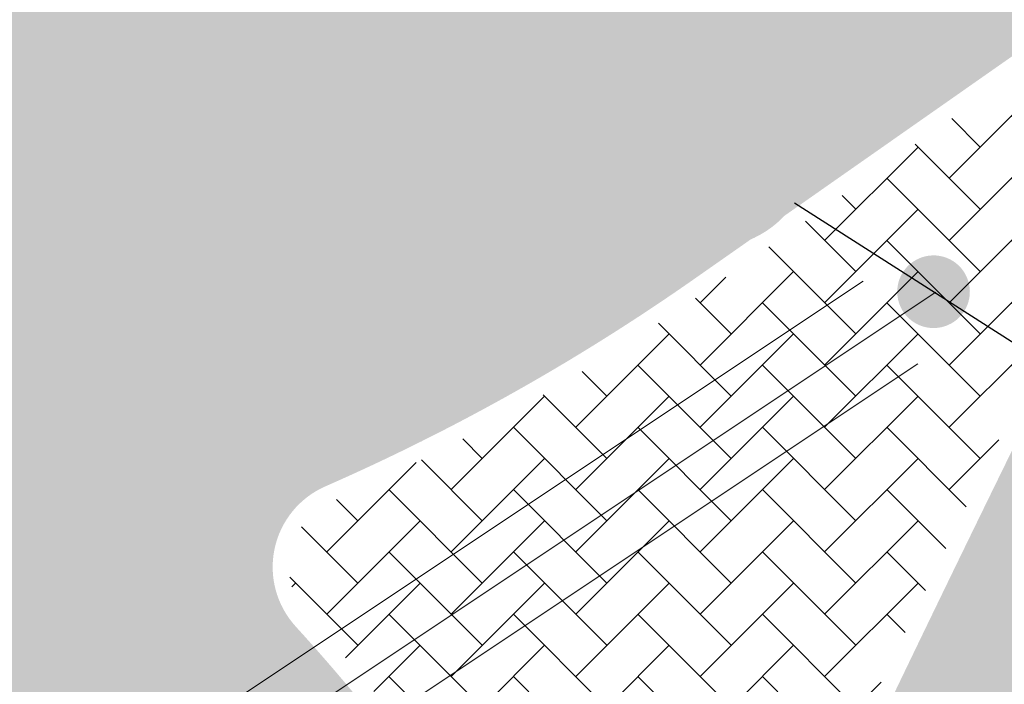
# Model space of a CAD drawing. Units: metres. Extents: x 548234 to 555000, y 6584162 to 6590000.
# Drawn here: x 552372 to 552381, y 6588754 to 6588760 of the extents above; entities that cross this region are included whole.
import ezdxf

# ---------------------------------------------------------------- set-up
doc = ezdxf.new("R2010")
doc.units = ezdxf.units.M
doc.layers.add('-AK_KANAL_PERSP', color=7, linetype='Kanal3', true_color=0x8ebd00)
doc.layers.add('k-xref väo-jüri', color=251, linetype='Continuous')
for name, color, linetype, lineweight in [('Vao-Juri_VALGUS_1$0$VALG_KBL_TORU_B50', 8, 'Vao-Juri_VALGUS_1$0$VALG_KBL_P1', 13), ('Vao-Juri_VALGUS_1$0$VALG_MAST_8m_2x150', 251, 'Continuous', 30), ('Vao-Juri_VALGUS_1$0$VALG_TORU_A110', 8, 'Continuous', 13)]:
    doc.layers.add(name, color=color, linetype=linetype, lineweight=lineweight)
doc.linetypes.add('Kanal3', pattern='A,3.4,-0.4,["K3",Standard,S=0.5,R=0,X=-0.1,Y=-0.25],-1.2', length=5)
doc.linetypes.add('Vao-Juri_VALGUS_1$0$VALG_KBL_P1', pattern='A,10,-0.75,[4,dgnlstyle-asend_el.shx,S=0.01095238095238095,R=0,X=0,Y=0],-0.75', length=11.5)

# ---------------------------------------------------------------- blocks, each defined once
blk = doc.blocks.new('_scheme')
at = {"layer": 'k-xref väo-jüri', "ltscale": 0.05}
h = blk.add_hatch(color=251, dxfattribs=at)
edge = h.paths.add_edge_path()
edge.add_line((552245.4485562914, 6587972.430553872), (552247.8629260539, 6587947.5429116))
edge.add_line((552247.8629260539, 6587947.5429116), (552263.4411502943, 6587814.666864719))
edge.add_line((552263.4411502943, 6587814.666864719), (552266.8487844092, 6587789.895147139))
edge.add_line((552266.8487844092, 6587789.895147139), (552274.2678788194, 6587726.613232186))
edge.add_line((552274.2678788194, 6587726.613232186), (552278.3933474685, 6587727.096896089))
edge.add_line((552278.3933474685, 6587727.096896089), (552285.1930480626, 6587727.894083028))
edge.add_line((552285.1930480626, 6587727.894083028), (552270.3537188682, 6587854.467513617))
edge.add_line((552270.3537188682, 6587854.467513617), (552270.850317651, 6587854.525734309))
edge.add_line((552270.850317651, 6587854.525734309), (552261.0939338987, 6587937.743711721))
edge.add_line((552261.0939338987, 6587937.743711721), (552260.5973351086, 6587937.685491093))
edge.add_line((552260.5973351086, 6587937.685491093), (552228.8359041386, 6588208.597553603))
edge.add_line((552228.8359041384, 6588208.597553605), (552219.8720738046, 6588303.406063697))
edge.add_arc((550314.7695392439, 6588047.845776373), 1922.167195549639, 7.64034035368033, 7.93047644131406)
edge.add_arc((550657.8888057077, 6588095.6423871), 1575.734883237367, 7.930518215122292, 8.48119447550649)
edge.add_arc((550752.0249868918, 6588108.332057728), 1480.757211209194, 8.532763505890733, 12.07940469374105)
edge.add_line((552199.9960452087, 6588418.205794634), (552199.5467285147, 6588420.29763521))
edge.add_arc((555011.0461703909, 6589025.187937705), 2875.834033758338, 192.0259700210747, 192.1420205006642, ccw=False)
edge.add_arc((553132.3682166312, 6588624.972280182), 954.9999892690796, 191.6778045707129, 192.0259560094913, ccw=False)
edge.add_arc((552756.3165240367, 6588547.247630168), 570.9999935359422, 191.0975521952373, 191.6778045932407, ccw=False)
edge.add_arc((552594.8224368577, 6588515.570915047), 406.428566870792, 190.2851988685529, 191.0975522257806, ccw=False)
edge.add_arc((552504.8630143903, 6588499.246522921), 314.9999965606995, 189.240744595646, 190.2851989119602, ccw=False)
edge.add_arc((552447.4362618896, 6588489.90350497), 256.8181790641442, 187.9641893709889, 189.2407446466859, ccw=False)
edge.add_arc((552407.545045519, 6588484.322583152), 216.5384592057275, 186.4555332025309, 187.964189437141, ccw=False)
edge.add_arc((552378.1938755347, 6588481.001512864), 186.9999980523628, 184.7147760821341, 186.4555332757886, ccw=False)
edge.add_arc((552355.6820740005, 6588479.144861156), 164.4117629756953, 182.7419180151065, 184.714776168253, ccw=False)
edge.add_arc((552337.8696728781, 6588478.291788766), 146.5789458609438, 180.5369589973142, 182.7419181096961, ccw=False)
edge.add_arc((552323.4342167331, 6588478.156500245), 132.1428557705815, 178.0998990297736, 180.5369591012833, ccw=False)
edge.add_arc((552311.5153082097, 6588478.551912443), 120.2173901111526, 175.430738119003, 178.0998991498383, ccw=False)
edge.add_arc((552301.5297546822, 6588479.349939738), 110.1999988931449, 172.5294762561672, 175.4307382461788, ccw=False)
edge.add_arc((552293.0688534398, 6588480.459410843), 101.6666656658817, 169.3961134440189, 172.5294763931025, ccw=False)
edge.add_arc((552285.8381566146, 6588481.813106893), 94.3103439239089, 166.030649687044, 169.3961135953266, ccw=False)
edge.add_arc((552279.6205282514, 6588483.359803666), 87.90322496351794, 162.4330849766999, 166.0306498438584, ccw=False)
edge.add_arc((552274.2526075275, 6588485.059197725), 82.27272648969301, 158.6034193169755, 162.4330851434443, ccw=False)
edge.add_arc((552269.60931388, 6588486.87856483), 77.28571610665963, 154.5416526171062, 158.6034192325145, ccw=False)
edge.add_arc((552267.5271033283, 6588487.840891812), 74.99203599628362, 142.4230506267434, 154.5216618065602, ccw=False)
edge.add_arc((552270.242240573, 6588485.712166746), 78.44203635143829, 139.2543718096263, 142.4001687501351, ccw=False)
edge.add_arc((552276.2936774803, 6588480.500177022), 86.42857029427971, 136.382854400603, 139.2551037807323, ccw=False)
edge.add_arc((552283.2611647823, 6588473.861152054), 96.05263034358387, 133.7841527698581, 136.382854589948, ccw=False)
edge.add_arc((552291.4873664015, 6588465.278197959), 107.9411750010048, 131.4589986570622, 133.7841529172857, ccw=False)
edge.add_arc((552301.4575714202, 6588453.99266864), 122.9999983325518, 129.4073921078479, 131.4589988082892, ccw=False)
edge.add_arc((552313.9588430669, 6588438.777374527), 142.6923056557992, 127.62933306299689, 129.4073922031568, ccw=False)
edge.add_arc((552330.3540508167, 6588417.510295774), 169.5454521356761, 126.12482160177589, 127.62933318203801, ccw=False)
edge.add_arc((552353.2213026552, 6588386.179986332), 208.3333303502663, 124.89385767160681, 126.12482169174649, ccw=False)
edge.add_arc((552388.0895961709, 6588336.186039496), 269.2857102290105, 123.93644127240819, 124.8938577325375, ccw=False)
edge.add_arc((552449.3401081692, 6588245.160774158), 378.9999943942408, 123.25257243222589, 123.93644133232621, ccw=False)
edge.add_arc((552589.7127846845, 6588031.07782414), 634.9999900985707, 122.8422511139187, 123.25257245396989, ccw=False)
edge.add_arc((553283.8926817221, 6586955.663931848), 1915.000290561276, 122.70547748226741, 122.84225124199659, ccw=False)
edge.add_line((552249.1782568324, 6588567.058412345), (552254.56856891, 6588570.52268878))
edge.add_line((552254.56856891, 6588570.52268878), (552275.2785183026, 6588585.025995338))
edge.add_arc((552154.6529143869, 6588750.161427938), 204.4999936919822, 306.1468094943942, 307.3393450908245)
edge.add_arc((552176.7087038521, 6588721.250274579), 168.1363767445289, 307.3393447156815, 309.3818330597365)
edge.add_arc((552185.2921686352, 6588710.664222366), 154.5079869073929, 309.4123290612976, 326.7111926609497)
edge.add_arc((552173.79312736, 6588718.10566688), 168.2045357053688, 326.7421718605414, 328.7846603120066)
edge.add_arc((552142.7515477925, 6588736.914723385), 204.4999936415455, 328.7850803617404, 330.4562072766647)
edge.add_arc((552093.0384600485, 6588765.091217671), 261.6428490414792, 330.4562070998713, 331.7559724781838)
edge.add_arc((552002.4274844199, 6588813.766080631), 364.4999887478601, 331.7559723359608, 332.6843761774617)
edge.add_arc((551789.1893791412, 6588923.900122684), 604.499982001784, 332.6843761041611, 333.2414184091016)
edge.add_arc((550717.6958159417, 6589464.178606229), 1804.499688568053, 333.2414185795855, 333.4270993561848)
edge.add_line((552331.5788306165, 6588656.960704429), (552349.5384454003, 6588692.819208818))
edge.add_arc((552215.4198225911, 6588759.992082925), 150.0000000001006, 333.3961505745544, 343.3827019390351)
edge.add_arc((552373.5288086508, 6588712.805765767), 14.99999999916541, 111.094574661765, 163.3827019384477, ccw=False)
edge.add_arc((552362.0117377797, 6588742.661369538), 16.99999996953644, 291.0945746561362, 339.429696419237)
edge.add_arc((552565.1762017976, 6588666.417021791), 200.0000000372746, 148.2908542338083, 159.4296964205908, ccw=False)
edge.add_line((552395.0307575981, 6588771.538512615), (552396.5287477337, 6588773.963099586))
edge.add_line((552396.5287477337, 6588773.963099586), (552390.5739277045, 6588777.642184628))
edge.add_arc((552348.0373891409, 6588803.922269996), 49.99999999922247, 304.9914783335553, 328.29124126532724, ccw=False)
edge.add_line((552376.7101189701, 6588762.960402802), (552375.0340200852, 6588761.7871572))
edge.add_arc((552367.0056557301, 6588773.256480014), 14.00000000080079, 251.9219614880798, 304.9914783452522, ccw=False)
edge.add_line((552362.6612866956, 6588759.947593595), (552342.8707533403, 6588766.407741915))
edge.add_arc((552404.9331680989, 6588956.534690754), 200.0000000012932, 246.3547990152816, 251.9219614931761, ccw=False)
edge.add_line((552324.718801706, 6588773.325369417), (552321.227016504, 6588774.854174583))
edge.add_arc((552845.2590771707, 6589972.347137425), 1307.133886280365, 246.210904424853, 246.3654463213585, ccw=False)
edge.add_arc((552509.9654739295, 6589211.846160579), 476.0000033350062, 245.68933293662718, 246.2159252216992, ccw=False)
edge.add_arc((552430.9221106757, 6589036.871372166), 283.9999255881889, 244.8188676582621, 245.6893322815778, ccw=False)
edge.add_arc((552395.9111411964, 6588962.405623208), 201.7143512035952, 243.6003473570428, 244.8188663365499, ccw=False)
edge.add_arc((552375.5851581653, 6588921.458585082), 155.999960499066, 242.033753118117, 243.60034939531351, ccw=False)
edge.add_arc((552361.9429726301, 6588895.764845097), 126.9091114121356, 240.11881290965482, 242.0337495613106, ccw=False)
edge.add_arc((552351.9091958393, 6588878.302340546), 106.769207195, 237.8558895178447, 240.1188219985346, ccw=False)
edge.add_arc((552344.0512370267, 6588865.79703319), 91.99997469071866, 235.68004371111698, 237.8558746755655, ccw=False)
edge.add_arc((552340.6683704539, 6588860.841664325), 86.00001912085375, 227.4527014663961, 235.6800510839279, ccw=False)
edge.add_arc((552344.7255258969, 6588865.261963493), 91.99998203989948, 225.2767030757458, 227.4527108907647, ccw=False)
edge.add_arc((552355.118396508, 6588875.755648381), 106.7691791090003, 223.0136624288424, 225.2766819725076, ccw=False)
edge.add_arc((552369.8445691756, 6588889.494622087), 126.9091781142081, 221.0989977354253, 223.0136719983951, ccw=False)
edge.add_arc((552391.7665906713, 6588908.617786646), 155.9999060046633, 219.5322385059605, 221.0990092556413, ccw=False)
edge.add_arc((552427.0246124429, 6588937.71553942), 201.7143163777054, 218.3136962362688, 219.5322270262828, ccw=False)
edge.add_arc((552491.5883406405, 6588988.729959394), 284.0000748298247, 217.4433126540013, 218.3136955199644, ccw=False)
edge.add_arc((552644.0275497724, 6589105.461342587), 475.9998881186974, 216.9166719542008, 217.4433226313143, ccw=False)
edge.add_arc((553411.5580322066, 6589682.088490363), 1436.000882398404, 216.7760368798465, 216.9166606617075, ccw=False)
edge.add_line((552261.3474121551, 6588822.371057848), (552238.1912461771, 6588853.351543819))
edge.add_arc((554157.3412202334, 6590287.807882289), 2395.996997055569, 216.64746415919, 216.7760406467083, ccw=False)
edge.add_arc((552873.6263598396, 6589332.786128924), 795.9999994969755, 216.1659470781736, 216.6474660356285, ccw=False)
edge.add_arc((552615.286762183, 6589143.945763269), 475.9999504063221, 215.3701807935044, 216.1659425908874, ccw=False)
edge.add_arc((552503.4565122275, 6589064.55973694), 338.8571562775149, 214.2560658770954, 215.3701852902115, ccw=False)
edge.add_arc((552440.4827398178, 6589021.672693742), 262.6666418690518, 212.8236618688299, 214.2560714183159, ccw=False)
edge.add_arc((552399.7389084701, 6588995.391219631), 214.1818434852895, 211.3649586935578, 212.8236516131614, ccw=False)
edge.add_arc((552384.2139893984, 6588985.927808942), 196.000004908197, 200.7100144536388, 211.3649618715384, ccw=False)
edge.add_arc((552401.2208831931, 6588992.357586781), 214.1817671877991, 199.2510607002942, 200.710017200546, ccw=False)
edge.add_arc((552446.9946526745, 6589008.343444632), 262.6666681756388, 197.8186662060639, 199.2510588889251, ccw=False)
edge.add_arc((552519.530222677, 6589031.65812599), 338.8571090616167, 196.7045970217195, 197.8186642403556, ccw=False)
edge.add_arc((552650.8857190663, 6589071.07814389), 476.0001156018174, 195.9088152990936, 196.7045961486596, ccw=False)
edge.add_arc((552958.6292385284, 6589158.792458992), 795.9999200465908, 195.4273284538377, 195.9088204985208, ccw=False)
edge.add_arc((554500.9805636458, 6589584.418129801), 2396.001426840648, 195.2987256341696, 195.4273229147163, ccw=False)
edge.add_line((552189.8855511124, 6588952.22932852), (552187.6689633363, 6588960.332515805))
edge.add_line((552187.6689633363, 6588960.332515805), (552179.9128600553, 6588988.686526883))
edge.add_arc((550632.5489356274, 6588566.218362657), 1603.999521323307, 15.27096502238381, 15.43752567973576)
edge.add_arc((551660.7311780977, 6588850.151560243), 537.3333202920736, 15.43752598883411, 15.93720785346013)
edge.add_arc((551865.8646553572, 6588908.729418441), 323.9999919919706, 15.9372077936877, 16.77001090137562)
edge.add_arc((551953.404826595, 6588935.109366826), 232.5714228402045, 16.77001079685693, 17.93593514776108)
edge.add_arc((552001.7299782599, 6588950.751443502), 181.7777731761397, 17.93593503316772, 19.43498062678986)
edge.add_arc((552032.211421886, 6588961.506576831), 149.4545416168573, 19.43498046579102, 21.26714730266673)
edge.add_arc((552053.0651131305, 6588969.623319964), 127.0769198125844, 21.26714711208009, 23.43243519185945)
edge.add_arc((552068.122009507, 6588976.149143698), 110.6666637543038, 23.43243497310261, 25.93084429637193)
edge.add_arc((552079.4076247764, 6588981.636654394), 98.1176444441443, 25.93084404456554, 28.76237461113697)
edge.add_arc((552088.0621493405, 6588986.386006513), 88.24560615819966, 28.76300907156532, 31.92766088068444)
edge.add_arc((552091.6865063877, 6588988.59753666), 84.00000045322558, 31.95478933905238, 66.35809718290903)
edge.add_line((552125.3721109775, 6589065.547391238), (552085.3256115221, 6589083.078140751))
edge.add_arc((552090.9398789234, 6589095.903116444), 13.99999999894948, 207.7112743283547, 246.3580971813492, ccw=False)
edge.add_arc((552063.4955125928, 6589081.487612407), 16.99999999966556, 27.71127432642694, 192.629920401282)
edge.add_arc((551968.8426494905, 6589060.278286475), 79.99999999989865, -35.04311925021909, 12.629920402049777, ccw=False)
edge.add_line((552034.340261833, 6589014.342866836), (551991.8799864966, 6588953.800333953))
edge.add_line((551991.8799864966, 6588953.800333953), (551995.8096652406, 6588945.462465852))
edge.add_line((551995.8096652406, 6588945.462465852), (552052.8013768378, 6589026.733282743))
edge.add_arc((552007.7717683518, 6589058.313883744), 54.99999999996067, 324.9568807504026, 351.2248312769514)
edge.add_line((552062.1279708452, 6589049.923219261), (552062.8121069762, 6589054.355173624))
edge.add_arc((552076.6482312472, 6589052.21936812), 13.9999999998649, 95.98500904156458, 171.2248312788597, ccw=False)
edge.add_arc((552083.5299358384, 6588986.579120237), 80.00000000004667, 75.47183685031808, 95.98500904015611, ccw=False)
edge.add_line((552103.5984043807, 6589064.021076375), (552110.7515518889, 6589062.167394947))
edge.add_arc((552091.6865066425, 6588988.5975361), 76.0000005331692, 31.954789852589784, 75.4718368522959, ccw=False)
edge.add_arc((552088.1227155911, 6588986.421481696), 80.17544251756408, 28.761675714923285, 31.926327524231283, ccw=False)
edge.add_arc((552079.4076240732, 6588981.636654023), 90.11764523874544, 25.93084406064048, 28.76237462682292, ccw=False)
edge.add_arc((552068.1220087714, 6588976.149143362), 102.6666645626277, 23.432434981093593, 25.930844304415018, ccw=False)
edge.add_arc((552053.0651124067, 6588969.623319674), 119.0769205918639, 21.267147115331227, 23.432435195571088, ccw=False)
edge.add_arc((552032.2114211227, 6588961.506576536), 141.4545424347206, 19.434980475153907, 21.267147312124678, ccw=False)
edge.add_arc((552001.7299774716, 6588950.751443241), 173.7777740066398, 17.935935035183206, 19.434980628954975, ccw=False)
edge.add_arc((551953.4048257736, 6588935.10936656), 224.5714237033975, 16.770010801082776, 17.935935151700278, ccw=False)
edge.add_arc((551865.8646544587, 6588908.729418173), 315.999992929753, 15.937207795790187, 16.770010903478124, ccw=False)
edge.add_arc((551660.7311771373, 6588850.151559986), 529.3333212862141, 15.437525988018706, 15.9372078526182, ccw=False)
edge.add_arc((550632.5489497341, 6588566.218366545), 1595.999506690921, 15.270965021140114, 15.437525678482018, ccw=False)
edge.add_line((552172.1953319446, 6588986.579453116), (552179.9524571045, 6588958.221702793))
edge.add_line((552179.9524571045, 6588958.221702793), (552182.1690448875, 6588950.118515481))
edge.add_arc((554500.9804445968, 6589584.418097133), 2404.001303390921, 195.2987256384242, 195.427322918961)
edge.add_arc((552958.6293268641, 6589158.792483767), 804.0000117902233, 195.4273284261347, 195.9088204708461)
edge.add_arc((552650.8856692093, 6589071.078129306), 484.0000636569391, 195.9088153423254, 196.704596191872)
edge.add_arc((552519.5302285042, 6589031.658127799), 346.8571151626932, 196.7045970114581, 197.8186642301701)
edge.add_arc((552446.9946629938, 6589008.343448085), 270.6666790563564, 197.818666175199, 199.2510588583536)
edge.add_arc((552401.2208924792, 6588992.357590164), 222.1817770703861, 199.2510606688976, 200.7100171692669)
edge.add_arc((552384.2139875728, 6588985.927808048), 204.0000028843681, 200.7100145071771, 211.3649619252088)
edge.add_arc((552399.7388936972, 6588995.391210379), 222.181826055879, 211.3649587547751, 212.8236516743779)
edge.add_arc((552440.4827870475, 6589021.67272503), 270.6666985183394, 212.8236617131233, 214.2560712627263)
edge.add_arc((552503.4564801969, 6589064.559714715), 346.8571172932529, 214.2560659469636, 215.3701853599943)
edge.add_arc((552615.2867254332, 6589143.945736739), 483.9999050816802, 215.3701808256057, 216.1659426230766)
edge.add_arc((552873.6264192996, 6589332.786172776), 804.0000733783312, 216.1659470561049, 216.6474660135862)
edge.add_arc((554157.3411276087, 6590287.807813604), 2403.996881743442, 216.6474641696583, 216.7760406571599)
edge.add_line((552231.7833918227, 6588848.562034181), (552254.9395578449, 6588817.581548152))
edge.add_arc((553411.5578366555, 6589682.088343797), 1444.000638018025, 216.7760368908885, 216.9166606727674)
edge.add_arc((552644.0276856776, 6589105.46144565), 484.0000586812512, 216.9166718586278, 217.4433225357351)
edge.add_arc((552491.5882691622, 6588988.729903766), 291.9999842588645, 217.4433127867536, 218.3136956528408)
edge.add_arc((552427.0246157018, 6588937.715542068), 209.7143205765616, 218.3136962273532, 219.5322270173935)
edge.add_arc((552391.7666348311, 6588908.617824129), 163.9999639221089, 219.5322382257067, 221.099008975135)
edge.add_arc((552369.8445344085, 6588889.494590721), 134.9091312956063, 221.0989980778805, 223.0136723408679)
edge.add_arc((552355.1183722782, 6588875.755624857), 114.7691453445356, 223.0136627723843, 225.2766823160034)
edge.add_arc((552344.7255778243, 6588865.262017947), 100.0000572703443, 225.2767022176983, 227.4527100328261)
edge.add_arc((552340.6683651449, 6588860.841657638), 94.00001060487233, 227.4527018581019, 235.6800514758269)
edge.add_arc((552344.0512220883, 6588865.797010401), 99.99994744718735, 235.6800440245339, 237.8558749886904)
edge.add_arc((552351.9092220976, 6588878.302384227), 114.7692581507008, 237.8558889973862, 240.1188214780179)
edge.add_arc((552361.9429550957, 6588895.764813315), 134.9090751197869, 240.1188131652573, 242.0337498168096)
edge.add_arc((552375.5851660408, 6588921.458600452), 163.9999777684808, 242.033753039245, 243.6003493164813)
edge.add_arc((552395.9111355229, 6588962.405611556), 209.7143382444233, 243.6003474062356, 244.8188663856901)
edge.add_arc((552430.9221157003, 6589036.871382892), 291.9999374320512, 244.818867625931, 245.6893322492578)
edge.add_arc((552509.9654779438, 6589211.846169767), 484.0000133607953, 245.6893329403212, 246.215925225393)
edge.add_arc((552897.124290539, 6590090.313214922), 1443.998083980763, 246.2159139694935, 246.3565667789667)
edge.add_line((552318.018145724, 6588767.525802079), (552318.8470170585, 6588767.162928753))
edge.add_arc((552286.7635436722, 6588693.878205), 79.99999999978944, 53.90602759526291, 66.35657624735188, ccw=False)
edge.add_line((552333.8924518672, 6588758.522354096), (552339.2657167225, 6588754.604967765))
edge.add_arc((552331.0181577863, 6588743.292241674), 14.00000000025874, -1.1660904917599737, 53.906027586041375, ccw=False)
edge.add_arc((552362.0117377719, 6588742.661369555), 16.99999999920144, 178.8339095039211, 186.7225704535743)
edge.add_arc((552245.8161581131, 6588728.965119426), 100.000000000126, -26.764654415370387, 6.722570482161927, ccw=False)
edge.add_line((552335.1025374648, 6588683.932437269), (552323.5295373836, 6588660.986729572))
edge.add_arc((550717.6958234453, 6589464.17860252), 1795.499680198156, 333.24141857831904, 333.4270993549065, ccw=False)
edge.add_arc((551789.1893780716, 6588923.900123227), 595.4999832012259, 332.68437610386593, 333.24141840884175, ccw=False)
edge.add_arc((552002.42748326, 6588813.766081243), 355.4999900590836, 331.7559723340616, 332.68437617562677, ccw=False)
edge.add_arc((552093.0384589727, 6588765.091218262), 252.642850268961, 330.4562070973045, 331.7559724756506, ccw=False)
edge.add_arc((552142.751546829, 6588736.914723951), 195.4999947588909, 328.7850803568475, 330.45620727166323, ccw=False)
edge.add_arc((552173.908462326, 6588718.032891316), 159.0681819427034, 326.7430365011502, 328.7855249527148, ccw=False)
edge.add_arc((552185.3041883231, 6588710.653417531), 145.4920091578692, 309.4132599748031, 326.7121235743059, ccw=False)
edge.add_arc((552176.7087028318, 6588721.250275888), 159.1363784035263, 307.3393447012561, 309.3818330453083, ccw=False)
edge.add_arc((552154.6529138719, 6588750.161428723), 195.4999946275852, 306.14680946898545, 307.33934507180385, ccw=False)
edge.add_line((552269.9698118209, 6588592.293569591), (552249.1620151092, 6588578.935129875))
edge.add_line((552249.1620151092, 6588578.935129875), (552246.8351580041, 6588577.439691645))
edge.add_arc((551708.3944566704, 6589414.163940906), 995.000431232702, 302.5611645167203, 302.7616997105581, ccw=False)
edge.add_arc((552067.1944463134, 6588852.285305639), 328.333322896673, 301.9595606646498, 302.5611663401285, ccw=False)
edge.add_arc((552137.770521051, 6588739.162389046), 194.9999940402995, 300.9568846323832, 301.95956075808624, ccw=False)
edge.add_arc((552167.1644001144, 6588690.15926895), 137.8571387958652, 299.553138213016, 300.9568847892085, ccw=False)
edge.add_arc((552182.8225118828, 6588662.543440106), 106.1111080695241, 297.74832141399645, 299.55313844056263, ccw=False)
edge.add_arc((552192.2283413536, 6588644.664626804), 85.90908853862078, 295.54243421896, 297.74832169564064, ccw=False)
edge.add_arc((552198.2588226014, 6588632.045519511), 71.9230750625998, 292.93547658345403, 295.5424345103011, ccw=False)
edge.add_arc((552202.255686281, 6588622.599937188), 61.66666513077235, 289.92744858835664, 292.9354769656195, ccw=False)
edge.add_arc((552204.9288620631, 6588615.226408237), 53.82352813308438, 286.51835020407106, 289.92744903172, ccw=False)
edge.add_arc((552206.70042877, 6588609.247549132), 47.58772807732946, 282.70995292734796, 286.5201222056463, ccw=False)
edge.add_arc((552207.2972217887, 6588606.722835136), 44.99358292180396, 265.88538316553695, 282.6759617718501, ccw=False)
edge.add_arc((552207.3995258637, 6588607.887700169), 46.16278973075943, 260.26311246996613, 265.86247231143693, ccw=False)
edge.add_arc((552207.8216182217, 6588610.347494452), 48.65853608665067, 254.9241852984868, 260.26311022624293, ccw=False)
edge.add_arc((552208.537331894, 6588613.004507025), 51.41025588911972, 249.8456960180302, 254.92418558330098, ccw=False)
edge.add_arc((552209.5879332969, 6588615.867001668), 54.4594588813986, 245.0276421089241, 249.8456963117864, ccw=False)
edge.add_arc((552211.0223702831, 6588618.947041043), 57.85714221299456, 240.4700235435657, 245.027642384514, ccw=False)
edge.add_arc((552212.900003793, 6588622.261700001), 61.66666601551488, 236.1728402888071, 240.470023767274, ccw=False)
edge.add_arc((552215.2943667579, 6588625.834692252), 65.96774118750014, 232.13609244094272, 236.1728405571759, ccw=False)
edge.add_arc((552218.2984457633, 6588629.698621069), 70.8620681663083, 228.3597798984417, 232.1360926521617, ccw=False)
edge.add_arc((552222.0322696399, 6588633.898187129), 76.48148057613216, 224.8439027317728, 228.3597801233568, ccw=False)
edge.add_arc((552226.6540985189, 6588638.494901222), 82.99999901534524, 221.5884608874681, 224.8439029167644, ccw=False)
edge.add_arc((552232.3774023422, 6588643.574227666), 90.65217280982583, 218.5934544094609, 221.5884610759661, ccw=False)
edge.add_arc((552239.4974924605, 6588649.256789647), 99.76190353891126, 215.8588832698693, 218.5934545741971, ccw=False)
edge.add_arc((552248.4349202154, 6588655.71663932), 110.7894722952383, 213.3847474723102, 215.8588834143716, ccw=False)
edge.add_arc((552259.8094562528, 6588663.212420587), 124.4117631037197, 211.1710470329242, 213.3847476127987, ccw=False)
edge.add_arc((552274.5731972972, 6588672.143466615), 141.6666648065051, 209.2177819299427, 211.1710471476138, ccw=False)
edge.add_arc((552294.2664828101, 6588683.157694526), 164.2307670658356, 207.524952182164, 209.2177820374081, ccw=False)
edge.add_arc((552321.5529333404, 6588697.377228768), 194.9999974200379, 206.0925577754042, 207.5249522682236, ccw=False)
edge.add_arc((552361.467808702, 6588716.924896333), 239.4444411941886, 204.9205987243606, 206.0925578548338, ccw=False)
edge.add_arc((552424.806337418, 6588746.353345117), 309.2857099233184, 204.009075019292, 204.9205987875035, ccw=False)
edge.add_arc((552539.6439503246, 6588797.504140951), 434.9999941258199, 203.3579866479071, 204.0090750536924, ccw=False)
edge.add_arc((552808.9373207794, 6588913.803420356), 728.3333228854426, 202.967333643704, 203.3579866871852, ccw=False)
edge.add_arc((554160.1051900726, 6589486.43036733), 2195.833316551624, 202.837095383437, 202.9673130645976, ccw=False)
edge.add_line((552136.3987092301, 6588634.200331791), (552118.70743819, 6588676.165554886))
edge.add_arc((550786.7245857669, 6588114.641767209), 1445.505891816278, 22.8588204937498, 23.26525945098608)
edge.add_line((552114.690678505, 6588685.60003172), (552114.690205645, 6588685.601138493))
edge.add_arc((550667.390892002, 6588063.086063561), 1575.500022782976, 23.27359715612605, 23.82451811647644)
edge.add_arc((550350.2647927317, 6587923.05465513), 1922.166661191654, 23.82451808689707, 24.27527159691982)
edge.add_arc((549853.6703018325, 6587699.091615519), 2466.928564689929, 24.27527158850765, 24.62585765188917)
edge.add_arc((548962.2836632017, 6587290.496240021), 3447.499990139611, 24.62585765595369, 24.87627627263079)
edge.add_arc((546886.5683840555, 6586328.025738269), 5735.499856141158, 24.8762762661953, 25.02652743621657)
edge.add_arc((536522.9869027218, 6581489.566514328), 17172.91690641882, 25.02652429568892, 25.07660801902884)
edge.add_line((552077.2174652086, 6588767.958279256), (552001.5238541687, 6588929.780111029))
edge.add_arc((548364.2693882659, 6587228.421760163), 4015.500004705495, 25.06826356816718, 26.53002300514026)
edge.add_arc((548364.4641500578, 6587228.521149587), 4015.281357301231, 26.52999546294501, 27.54158810125995)
edge.add_line((551924.7155128111, 6589085.156442881), (551748.1586810879, 6589423.719132099))
edge.add_line((551748.1586810879, 6589423.719132099), (551736.1885596396, 6589417.476841429))
edge.add_line((551736.1885596396, 6589417.476841429), (551912.7453973237, 6589078.914140803))
edge.add_arc((548364.2693891717, 6587228.421760631), 4002.000003686293, 25.068263567766508, 27.54156037581629, ccw=False)
edge.add_line((551989.2955052074, 6588924.060191301), (552064.9891162526, 6588762.238359516))
edge.add_arc((536520.9487806169, 6581488.614068392), 17161.66659402029, 25.026527032298304, 25.076610755637375, ccw=False)
edge.add_arc((546886.5682647533, 6586328.025682633), 5721.999987778613, 24.87627626908369, 25.026527439096185, ccw=False)
edge.add_arc((548962.2836627483, 6587290.496240079), 3433.999990526657, 24.62585765189351, 24.876276268583695, ccw=False)
edge.add_arc((549853.670302128, 6587699.091615519), 2453.428564420637, 24.275271591324895, 24.62585765471698, ccw=False)
edge.add_arc((550350.2647925948, 6587923.054655142), 1908.666661311522, 23.824518084879287, 24.275271594933372, ccw=False)
edge.add_arc((550667.3908913977, 6588063.086063299), 1562.000023441033, 23.273597156149776, 23.824518116528623, ccw=False)
edge.add_arc((550786.7292338886, 6588114.643043051), 1432.00112060425, 8.48975053799768, 23.265255565184816, ccw=False)
edge.add_arc((550658.0912970093, 6588095.671603068), 1562.030297550989, 7.930481795733101, 8.481402752459417, ccw=False)
edge.add_arc((550314.770086364, 6588047.845850413), 1908.666643446681, 7.479722865904023, 7.930476375959415, ccw=False)
edge.add_arc((549774.6435487313, 6587976.931298713), 2453.428564195362, 7.129136810552382, 7.479722873944922, ccw=False)
edge.add_arc((548801.6529651278, 6587855.236408607), 3433.999990486697, 6.878718193214183, 7.129136809915792, ccw=False)
edge.add_arc((546530.1222321126, 6587581.20703469), 5721.999983668979, 6.728467028060379, 6.878718198069521, ccw=False)
edge.add_arc((535168.914078317, 6586240.848837103), 17162.00045620879, 6.678383318156477, 6.728467041214628, ccw=False)
edge.add_line((552214.4634391933, 6588236.721239046), (552245.4485562914, 6587972.430553872))
edge = h.paths.add_edge_path(flags=16)
edge.add_arc((552055.5394025246, 6589049.849261072), 0.4999999996652664, 227.793982555486, 351.22483132701694, ccw=False)
edge.add_arc((552058.5624952684, 6589053.182564278), 4.999999999308288, 175.4780299458901, 227.7939825905981, ccw=False)
edge.add_arc((551968.8426494902, 6589060.278286475), 85.00000000010054, 355.4780299424383, 363.6829315704857)
edge.add_arc((552054.6650421335, 6589065.802498714), 0.9999999992439997, 60.621178314736994, 183.6829315720202, ccw=False)
edge.add_arc((552063.4955125912, 6589081.487612402), 16.99999999838452, 240.6211783156089, 255.9138331038197)
edge.add_arc((552059.1633335438, 6589064.222844097), 0.7999999997377923, -31.47435012655211, 75.9138330921034, ccw=False)
edge.add_arc((552077.7559864855, 6589052.840697699), 21.00000000074602, 148.5256498517406, 171.2248312817829)
edge.add_line((552057.001800078, 6589056.044405955), (552056.0335498197, 6589049.772982305))
edge = h.paths.add_edge_path(flags=16)
edge.add_arc((552063.4955125937, 6589081.487612403), 10, 0, 360)
edge = h.paths.add_edge_path(flags=16)
edge.add_arc((552063.4955125953, 6589081.487612403), 16.99999999863701, 329.910948077572, 350.7069719830537, ccw=False)
edge.add_arc((552079.069962797, 6589072.463394937), 1.000000000114474, 149.9109481564785, 272.9727012478431)
edge.add_arc((552083.5299358334, 6588986.579120239), 84.9999999990834, 80.16756835794467, 92.9727013297275, ccw=False)
edge.add_arc((552098.1817659776, 6589071.118837966), 0.7999999999533567, 260.167568399423, 426.3581271959595)
edge.add_line((552098.5025808737, 6589071.851693887), (552081.3828130986, 6589079.346040826))
edge.add_arc((552081.0618985982, 6589078.613228516), 0.7999999994274569, 66.35033973957566, 170.708902456033)
edge = h.paths.add_edge_path(flags=16)
edge.add_line((552054.8316244666, 6589045.536006437), (552053.3628787016, 6589046.33420538))
edge.add_arc((552053.1241295354, 6589045.894889052), 0.5000000001554973, 61.47785877234121, 170.3152585068999)
edge.add_arc((551968.8426494906, 6589060.278286475), 84.99999999967969, 342.9050404744694, 350.3152584655871, ccw=False)
edge.add_arc((552050.8519092803, 6589035.056841061), 0.8000000002934673, 162.9050403869164, 335.9410671498002)
edge.add_arc((551997.2513769288, 6589058.987426758), 59.50000000085559, 335.9410670688266, 346.3826624955209)
edge.add_arc((552054.5928753001, 6589045.09669011), 0.5000000000025653, 346.3826625092549, 421.4778587254567)
edge = h.paths.add_edge_path(flags=16)
edge.add_arc((552381.6891232325, 6588758.755556494), 0.7999999997292319, 333.3017313115948, 484.9914783521999)
edge.add_line((552381.2303595549, 6588759.410946369), (552378.1880203586, 6588757.281351802))
edge.add_arc((552367.0056557402, 6588773.256479995), 19.49999998087397, 293.6711007379206, 304.9914783185723, ccw=False)
edge.add_arc((552375.1558190349, 6588754.664416165), 0.7999999994122355, 113.6711007259627, 222.4020230828232)
edge.add_arc((552362.0117377697, 6588742.661369566), 16.9999999989731, 28.533249342965007, 42.4020230050765, ccw=False)
edge.add_arc((552377.8254589287, 6588751.259405567), 1.000000000370176, 208.5332494260421, 334.8809096896081)
edge.add_arc((552654.8862621969, 6588621.362094993), 305.0000000029622, 153.3017382754345, 154.8809166481725, ccw=False)
edge = h.paths.add_edge_path(flags=16)
edge.add_arc((552362.0117377678, 6588742.661369567), 10, 0, 360)
edge = h.paths.add_edge_path(flags=16)
edge.add_arc((552331.0181577865, 6588743.292241673), 19.99999999985203, 32.219312835907374, 54.56058056377191, ccw=False)
edge.add_arc((552348.6152385881, 6588754.382000338), 0.7999999999666639, 212.2193128277132, 318.8180371103414)
edge.add_arc((552362.0119143181, 6588742.661544737), 17.0000000029797, 125.7088459306591, 138.818037133871, ccw=False)
edge.add_arc((552351.5059158319, 6588757.277426371), 1.000000000624836, 305.7088458966474, 431.9219615382293)
edge.add_line((552351.8162279051, 6588758.228061116), (552343.3271264759, 6588760.999126115))
edge.add_arc((552343.078828945, 6588760.238633948), 0.7999999994499626, 71.91835483893306, 234.5640229531795)
edge = h.paths.add_edge_path(flags=16)
edge.add_arc((552351.8100956514, 6588727.831450548), 0.9999999996502394, 55.4755480077482, 179.3872105856595)
edge.add_arc((552245.8161581132, 6588728.965119427), 105.0000000000109, 349.20945218816223, 359.3872105613082, ccw=False)
edge.add_arc((552349.7454183825, 6588709.15732147), 0.8000000000897259, 169.2094520388329, 340.8573644932363)
edge.add_arc((552256.9753719552, 6588741.35916126), 98.99999999966175, 340.8573643530442, 346.2347179391349)
edge.add_arc((552373.5288086516, 6588712.805765766), 21.00000000017155, 143.1562624823214, 166.2347179355626, ccw=False)
edge.add_arc((552356.082838399, 6588725.877801642), 0.799999999939287, 323.1562624098099, 430.5439167306705)
edge.add_arc((552362.0117377718, 6588742.661369563), 16.99999999884062, 235.4755480231104, 250.5439167340804, ccw=False)
edge = h.paths.add_edge_path(flags=16)
edge.add_arc((552215.9956770778, 6588553.935213129), 1.999999999661208, -49.62183383392488, 99.53437517180902, ccw=False)
edge.add_arc((552301.4575710839, 6588453.992668979), 129.4999978558676, 130.5364996666932, 131.4589987884759)
edge.add_arc((552291.4873661164, 6588465.278198269), 114.4411745798708, 131.4589986528802, 133.7841529132644)
edge.add_arc((552283.2611644431, 6588473.861152393), 102.5526298641339, 133.7841527640412, 136.3828545842689)
edge.add_arc((552276.2924498755, 6588480.501289428), 92.92691417273615, 136.3828288113423, 139.2550781914872)
edge.add_arc((552270.2789044521, 6588485.682305628), 84.98930386779817, 139.255253170844, 142.4010501114027)
edge.add_arc((552267.5362760681, 6588487.835266862), 81.50273596511228, 142.4238490910876, 154.5224602709744)
edge.add_arc((552269.6093140107, 6588486.87856478), 83.78571624664052, 154.5416526240501, 158.603419239682)
edge.add_arc((552274.2526072396, 6588485.059197824), 88.77272618527965, 158.6034193090904, 162.4330851359973)
edge.add_arc((552279.6205279868, 6588483.359803742), 94.40322468859429, 162.4330849714321, 166.0306498386549)
edge.add_arc((552285.8381563304, 6588481.813106952), 100.8103436337827, 166.0306496808666, 169.3961135889641)
edge.add_arc((552293.0688531518, 6588480.459410892), 108.1666653740266, 169.3961134409884, 172.5294763902325)
edge.add_arc((552301.529754407, 6588479.349939765), 116.6999986167455, 172.5294762515242, 175.4307382418064)
edge.add_arc((552311.5153079097, 6588478.551912456), 126.7173898111124, 175.43073811431, 176.4320384481632)
edge.add_arc((552183.0474131554, 6588486.562309274), 1.999999999994388, 194.9148480590371, 356.4320384555452, ccw=False)
edge.add_arc((550786.7373754877, 6588114.645439702), 1442.992691733678, 14.91484805468331, 19.1984498042334)
edge.add_arc((552150.4228002479, 6588589.489578422), 1.000000000020063, 34.04700286658192, 199.1984498747867, ccw=False)
edge.add_arc((552248.4349199282, 6588655.716639094), 117.2894719301583, 214.0470031180284, 215.8588834071327)
edge.add_arc((552239.49749219, 6588649.25678944), 106.2619031987919, 215.8588832740069, 218.5934545782703)
edge.add_arc((552232.3774020441, 6588643.574227437), 97.15217243425849, 218.5934544247419, 221.5884610912198)
edge.add_arc((552226.6540982509, 6588638.49490096), 89.49999864057656, 221.5884608893456, 224.8439029188061)
edge.add_arc((552222.032269416, 6588633.898186883), 82.98148024376701, 224.8439027347338, 228.3597801261473)
edge.add_arc((552218.2984455166, 6588629.698620773), 77.36206778118554, 228.3597799082128, 232.1360926617717)
edge.add_arc((552215.2943665547, 6588625.83469198), 72.4677408482361, 232.1360924547211, 236.1728405708452)
edge.add_arc((552212.9000035793, 6588622.261699655), 68.16666560928671, 236.1728403018186, 240.4700237801925)
edge.add_arc((552211.0223701407, 6588618.94704076), 64.35714189610327, 240.4700235521245, 245.0276423930262)
edge.add_arc((552209.5879331544, 6588615.867001326), 60.9594585113158, 245.0276421240144, 249.8456963267685)
edge.add_arc((552208.5373317867, 6588613.004506664), 57.91025551368972, 249.8456960277689, 254.924185593163)
edge.add_arc((552207.821618134, 6588610.347494115), 55.1585357388126, 254.9241853289613, 260.2631102565574)
edge.add_arc((552207.3995261873, 6588607.887702757), 52.66279233562944, 260.2631123220086, 265.8624721634441)
edge.add_arc((552207.2965591633, 6588606.731711546), 51.50238840554339, 265.8839354439481, 279.3494745364815)
edge.add_arc((552215.752676559, 6588555.92515284), 0.09000899206141032, 187.4443895071255, 191.2545587816106)
blk.add_hatch(color=251, dxfattribs=at).paths.add_polyline_path([(552373.913844742, 6588759.622028417), (552373.0413129181, 6588759.496032548), (552373.231301022, 6588759.06406712)])
h = blk.add_hatch(dxfattribs=at)
h.set_pattern_fill('AR-HBONE', color=251, scale=0.1, style=0)
h.set_pattern_definition([(45, (0, 0), (4.440892098500626e-17, 0.565685424949238), [1.2, -0.4]), (135, (0.2828427124768496, 0.2828427124768496), (4.440892098500626e-17, 0.565685424949238), [1.2, -0.4])])
edge = h.paths.add_edge_path()
edge.add_arc((552381.6891232334, 6588758.755556496), 0.6500000002948871, 333.3017310357756, 484.9914785136078)
edge.add_line((552381.3163777444, 6588759.288060768), (552378.2740385481, 6588757.1584662))
edge.add_arc((552367.0056557395, 6588773.256479995), 19.64999998132019, 293.6711007397912, 304.99147832049755, ccw=False)
edge.add_arc((552375.1558190342, 6588754.664416165), 0.6499999989732625, 113.671100666652, 222.4020231245489)
edge.add_arc((552362.0117377696, 6588742.661369567), 17.14999999863632, 28.533249340644886, 42.40202300318879, ccw=False)
edge.add_arc((552377.8254589288, 6588751.259405567), 0.8500000004442823, 208.533249424864, 334.8809096989775)
edge.add_arc((552654.8862621384, 6588621.362094994), 305.1499999496625, 153.3017382674243, 154.8809166402076, ccw=False)
blk = doc.blocks.new('Vao-Juri_VALGUS_1$0$V2_2')
at = {"layer": 'Vao-Juri_VALGUS_1$0$VALG_MAST_8m_2x150'}
h = blk.add_hatch(color=256, dxfattribs=at)
edge = h.paths.add_edge_path()
edge.add_ellipse((-4.656612873077393e-09, 3.243329783668742), major_axis=(0, 1.743329783678054), ratio=0.6868210190733262, start_angle=0, end_angle=360)
edge = h.paths.add_edge_path(flags=16)
edge.add_ellipse((0, 2.914260316872969), major_axis=(-1.110223024625157e-16, -1.414260317087172), ratio=0.3736636069175798, start_angle=0, end_angle=360)
h = blk.add_hatch(color=256, dxfattribs=at)
edge = h.paths.add_edge_path()
edge.add_arc((0, -2.328306436538696e-10), 0.33, 0, 360)
blk.add_line((0, 1.500000000232831), (0, -1.5), dxfattribs=at)
blk = doc.blocks.new('Vao-Juri_VALGUS_1')
at = {"layer": 'Vao-Juri_VALGUS_1$0$VALG_KBL_TORU_B50', "color": 192, "flags": 128}
blk.add_lwpolyline([(552380.3835656551, 6588757.159985483), (552363.3286796383, 6588745.803784583)], dxfattribs=at)
at = {"layer": 'Vao-Juri_VALGUS_1$0$VALG_TORU_A110'}
for p, q in [((552366.2855953854, 6588748.313314407), (552379.7217974942, 6588757.259971121)), ((552366.784408177, 6588747.564191054), (552380.2206102859, 6588756.510847768))]:
    blk.add_line(p, q, dxfattribs=at)
at = {"layer": 'Vao-Juri_VALGUS_1$0$VALG_MAST_8m_2x150', "rotation": 57.3995074570644}
blk.add_blockref('Vao-Juri_VALGUS_1$0$V2_2', (552380.3624644041, 6588757.165118437), dxfattribs=at)

msp = doc.modelspace()

# ---------------------------------------------------------------- block references
at = {"layer": '-AK_KANAL_PERSP'}
msp.add_blockref('Vao-Juri_VALGUS_1', (0, 0), dxfattribs=at)
at = {"layer": 'k-xref väo-jüri'}
msp.add_blockref('_scheme', (0, 0), dxfattribs=at)

doc.saveas('drawing.dxf')
